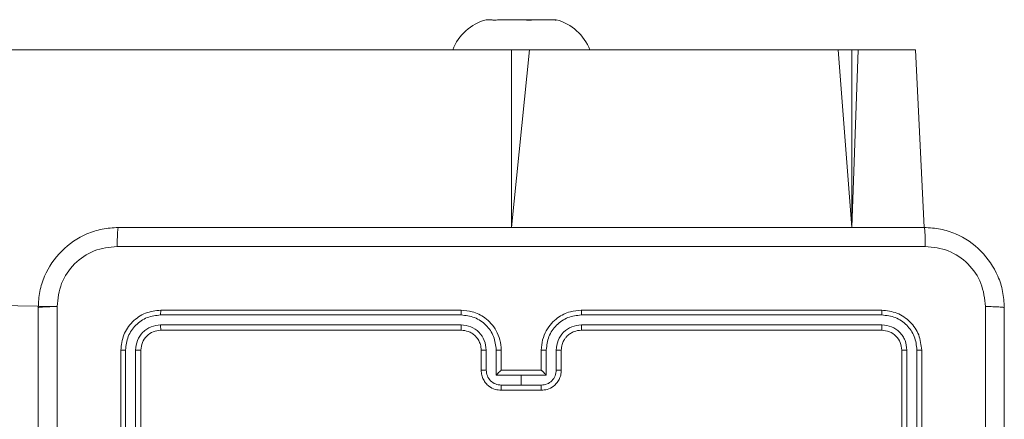
# Model space of a CAD drawing. Units: millimetres. Extents: x 4.1 to 18.4, y 5.7 to 24.3.
# Drawn here: x 14.2 to 14.4, y 20.2 to 20.3 of the extents above; entities that cross this region are included whole.
import ezdxf

# ---------------------------------------------------------------- set-up
doc = ezdxf.new("R2010")
doc.units = ezdxf.units.MM

msp = doc.modelspace()

# ---------------------------------------------------------------- linework, layer by layer
at = {"color": 7, "linetype": 'Continuous', "lineweight": 18}
for p, q in [((14.2616186418573, 20.31415225030154), (14.26061964256411, 20.31415225030155)), ((14.2616186418573, 20.31415225030154), (14.2616791290435, 20.31412242328251)), ((14.26300171670877, 20.31412242328251), (14.26329178545087, 20.31415225030154)), ((14.26774019858436, 20.31415225030156), (14.26329178545087, 20.31415225030154)), ((14.26774019858436, 20.31415225030156), (14.2680302673265, 20.31412242328254)), ((14.26774019858436, 20.31415225030156), (14.27022040073443, 20.31415225030156)), ((14.26999081917848, 20.31412242328256), (14.27022040073443, 20.31415225030158)), ((14.27022040073443, 20.31415225030158), (14.27374119929119, 20.31415225030159)), ((14.27374119929119, 20.31415225030159), (14.27397078084715, 20.31412242328257)), ((14.27374119929119, 20.31415225030159), (14.27454825784769, 20.31415225030162)), ((14.27461964256411, 20.31415225030155), (14.27454825784769, 20.31415225030162)), ((14.27461964256411, 20.31415225030155), (14.27454825784769, 20.31415225030162)), ((13.6452019543136, 20.30815225030156), (14.26566268813777, 20.30815225030156)), ((14.26566268813777, 20.30815225030156), (14.26926023106906, 20.30815225030156)), ((14.26926023106906, 20.30815225030156), (14.3309207527587, 20.30815225030155)), ((14.3309207527587, 20.30815225030155), (14.333639138846, 20.30815225030155)), ((14.333639138846, 20.27265225030154), (14.333639138846, 20.30815225030155)), ((14.3348984429331, 20.30815225030156), (14.333639138846, 20.27265225030154)), ((14.333639138846, 20.30815225030155), (14.3348984429331, 20.30815225030156)), ((14.3348984429331, 20.30815225030156), (14.34634636341063, 20.30815225030156)), ((14.34634636341063, 20.30815225030156), (14.34811964256417, 20.27265225030154)), ((13.6452019543136, 20.26615225030156), (14.174873239753, 20.2568666873426)), ((14.25561188006044, 20.25520317853041), (14.19557227303296, 20.25520404729925)), ((14.25561964256416, 20.25615225030154), (14.19561964256416, 20.25615225030154)), ((14.33961964256417, 20.25615225030154), (14.27961964256417, 20.25615225030154)), ((14.33966701209537, 20.25520404729925), (14.2796274050679, 20.25520317853041)), ((14.25561189335313, 20.25320179978456), (14.19557230565147, 20.25320269671776)), ((14.33966697947686, 20.25320269671776), (14.2796273917752, 20.25320179978456)), ((14.25561964256416, 20.25215225030154), (14.19561964256416, 20.25215225030154)), ((14.33961964256417, 20.25215225030154), (14.27961964256417, 20.25215225030154)), ((14.18761964256416, 20.24815225030154), (14.18761964256416, 20.18815225030154)), ((14.18856766723515, 20.24819944231561), (14.18856852963452, 20.18815983933671)), ((14.19056901805616, 20.24819940972066), (14.19056990848869, 20.18815982641041)), ((14.19161964256416, 20.24815225030154), (14.19161964256416, 20.18815225030154)), ((14.25961964256416, 20.24415225030154), (14.25961964256416, 20.24815225030154)), ((14.26061516611018, 20.24419556292995), (14.26061514643182, 20.24819832254952)), ((14.26261644956144, 20.24319486385494), (14.26261643159855, 20.24819831455173)), ((14.26361964256416, 20.24415225030154), (14.26361964256416, 20.24815225030154)), ((14.27161964256416, 20.24815225030154), (14.27161964256416, 20.24415225030154)), ((14.27262285352977, 20.24819831455173), (14.27262283556689, 20.24319486385494)), ((14.27462413869651, 20.24819832254952), (14.27462411901814, 20.24419556292995)), ((14.27561964256416, 20.24815225030154), (14.27561964256416, 20.24415225030154)), ((14.34361964256417, 20.18815225030154), (14.34361964256417, 20.24815225030154)), ((14.34466937663965, 20.18815982641041), (14.34467026707217, 20.24819940972066)), ((14.34667075549381, 20.18815983933671), (14.34667161789318, 20.24819944231561)), ((14.34761964256417, 20.18815225030154), (14.34761964256417, 20.24815225030154)), ((14.26761964256416, 20.24319485416757), (14.26261644956144, 20.24319486385494)), ((14.2636185415283, 20.24415225030154), (14.26361964256416, 20.24415225030154)), ((14.27161964256416, 20.24415225030154), (14.26361964258665, 20.24415225030154)), ((14.27262283556689, 20.24319486385494), (14.26761964256416, 20.24319485416757)), ((14.26761964256416, 20.24119347336921), (14.26761964256416, 20.24319485416544)), ((14.27161964256416, 20.24415225030154), (14.27162074360003, 20.24415225030154)), ((14.26761964256416, 20.24119347336921), (14.26361709475479, 20.24119347996637)), ((14.27162219037353, 20.24119347996637), (14.26761964256416, 20.24119347336921)), ((14.27161964256416, 20.24015225030154), (14.26361964256416, 20.24015225030154))]:
    msp.add_line(p, q, dxfattribs=at)
at = {"color": 8, "linetype": 'Continuous', "lineweight": 18}
for p, q in [((14.26566268813777, 20.30815225030156), (14.26566268813777, 20.27265225030154)), ((14.26926023106906, 20.30815225030156), (14.26566268813777, 20.27265225030154)), ((14.3309207527587, 20.30815225030155), (14.333639138846, 20.27265225030154))]:
    msp.add_line(p, q, dxfattribs=at)
at = {"color": 7, "linetype": 'Continuous', "lineweight": 18}
for centre, radius, start, end in [((14.26321084015785, 20.30451791298853), 0.009976710902444008, 105.0537235694494, 158.6365907009913), ((14.27202844497035, 20.30451791298853), 0.009976710902442712, 21.36340929898964, 74.94627643043698)]:
    msp.add_arc(centre, radius, start, end, dxfattribs=at)
for points, knots in [([(14.2616791290435, 20.31412242328251), (14.26174349932426, 20.3141027345579), (14.26187226627607, 20.31406334903675), (14.26231575712304, 20.31406150684107), (14.26272764491313, 20.31409271823462), (14.26296722282457, 20.31411868469103), (14.26300171670877, 20.31412242328251)], [0, 0, 0, 0, 0.316433330577101, 0.6329963912808078, 0.9471596529690687, 1, 1, 1, 1]), ([(14.2680302673265, 20.31412242328254), (14.26824613730956, 20.31410273455793), (14.26867796577723, 20.31406334903678), (14.2693437456169, 20.31406150684109), (14.26976931445233, 20.31409271823467), (14.26996294123375, 20.31411868469107), (14.26999081917848, 20.31412242328256)], [0, 0, 0, 0, 0.3164333305692441, 0.6329963912993445, 0.947159652989634, 1, 1, 1, 1]), ([(14.27397078084715, 20.31412242328257), (14.27412027658081, 20.31410312296177), (14.27441932933785, 20.31406451440749), (14.27463500558756, 20.31405796897324), (14.27462515370195, 20.3140836700335), (14.27461964256411, 20.31415225030155)], [0, 0, 0, 0, 0.3907990686349628, 0.7817583556594748, 1, 1, 1, 1]), ([(14.17111964256416, 20.25665225030154), (14.17118453451546, 20.25774340437651), (14.17131257017945, 20.25989631600444), (14.17261097645908, 20.26389988301862), (14.17552131818126, 20.26825357616878), (14.17987542412378, 20.2711628560225), (14.18387909437092, 20.27245978182781), (14.18602997541127, 20.27258753082777), (14.18711964256416, 20.27265225030154)], [0, 0, 0, 0, 0.1305462257138518, 0.2575754366571643, 0.500017410413623, 0.7426662579520485, 0.8696310391972021, 1, 1, 1, 1]), ([(14.18711964256416, 20.27265225030154), (14.1870926591127, 20.27259384870165), (14.18703869279875, 20.27247704677657), (14.18696931704518, 20.2716301565501), (14.18691920677471, 20.27039574654597), (14.18690987682879, 20.26939813567826), (14.1869052055231, 20.2688986531127)], [0, 0, 0, 0, 0.2499394326945719, 0.4998734099978914, 0.7495972424082178, 1, 1, 1, 1]), ([(14.18711964256416, 20.27265225030154), (14.20499886599871, 20.27265225030154), (14.24076319896039, 20.27265225030154), (14.29447579042902, 20.27265225030154), (14.33024027119357, 20.27265225030154), (14.34811964256417, 20.27265225030154)], [0, 0, 0, 0, 0.3332958380247286, 0.6667014017412062, 1, 1, 1, 1]), ([(14.34811964256417, 20.27265225030154), (14.34814670714132, 20.27259621182904), (14.34820076295991, 20.27248428672909), (14.34827002519715, 20.27162913713215), (14.34831970032595, 20.27039212471774), (14.34832928647908, 20.26939648041488), (14.34833407960523, 20.2688986531127)], [0, 0, 0, 0, 0.2504024567955483, 0.5001264088044058, 0.7500606184104377, 1, 1, 1, 1]), ([(14.34811964256417, 20.27265225030154), (14.34920921150699, 20.27258754212273), (14.35135997244475, 20.27245981103763), (14.35536372800829, 20.27116295205565), (14.35971786378892, 20.26825368222917), (14.36262822214079, 20.26389999979662), (14.36392668807919, 20.25989651626664), (14.36405474019984, 20.25774349485946), (14.36411964256417, 20.25665225030154)], [0, 0, 0, 0, 0.1303572538066486, 0.2573194576534892, 0.4999902455481116, 0.7424114981382919, 0.8694429837512876, 0.9999999999999999, 0.9999999999999999, 0.9999999999999999, 0.9999999999999999]), ([(14.1869052055231, 20.2688986531127), (14.18533053082906, 20.26871740496426), (14.18218026205662, 20.26835480284443), (14.1781974390398, 20.26557554787293), (14.17542710821785, 20.2615892625465), (14.17505789268632, 20.25844113582557), (14.174873239753, 20.2568666873426)], [0, 0, 0, 0, 0.2499540840559212, 0.5000541054777401, 0.7499658924275937, 0.9999999999999999, 0.9999999999999999, 0.9999999999999999, 0.9999999999999999]), ([(14.34833407960523, 20.2688986531127), (14.33040504522822, 20.26889789306411), (14.29454747665901, 20.26889637298813), (14.24069180846932, 20.26889637298812), (14.20483423990011, 20.26889789306411), (14.1869052055231, 20.2688986531127)], [0, 0, 0, 0, 0.3333364331436887, 0.6666635668563075, 1, 1, 1, 1]), ([(14.36036604537533, 20.2568666873426), (14.36018139890546, 20.25844111071117), (14.359812196204, 20.26158918801447), (14.35704190955735, 20.26557544581798), (14.35305911255212, 20.26835478691057), (14.34990879155396, 20.26871739879837), (14.34833407960523, 20.2688986531127)], [0, 0, 0, 0, 0.2500301007544626, 0.4999380097130606, 0.7500402048962611, 1, 1, 1, 1]), ([(14.174873239753, 20.2568666873426), (14.17437375718744, 20.25686201603691), (14.17337614631973, 20.25685268609099), (14.17214173631561, 20.25680257582052), (14.17129484608914, 20.25673320006696), (14.17117804416406, 20.256679233753), (14.17111964256416, 20.25665225030154)], [0, 0, 0, 0, 0.250402757591811, 0.5001265900020478, 0.7500605673053381, 1, 1, 1, 1]), ([(14.17111964256416, 20.09565225030154), (14.17111964256416, 20.11353147373609), (14.17111964256416, 20.14929580669776), (14.17111964256416, 20.20300839816639), (14.17111964256416, 20.23877287893095), (14.17111964256416, 20.25665225030154)], [0, 0, 0, 0, 0.333295838024746, 0.6667014017412336, 1, 1, 1, 1]), ([(14.174873239753, 20.2568666873426), (14.1748739998016, 20.23893765296559), (14.17487551987758, 20.20308008439639), (14.17487551987758, 20.14922441620669), (14.1748739998016, 20.11336684763749), (14.174873239753, 20.09543781326048)], [0, 0, 0, 0, 0.3333364331436909, 0.6666635668563082, 1, 1, 1, 1]), ([(14.36036604537533, 20.09543781326048), (14.36036528532673, 20.11336684763749), (14.36036376525075, 20.14922441620669), (14.36036376525075, 20.20308008439639), (14.36036528532673, 20.23893765296559), (14.36036604537533, 20.2568666873426)], [0, 0, 0, 0, 0.3333364331436912, 0.6666635668562979, 0.9999999999999999, 0.9999999999999999, 0.9999999999999999, 0.9999999999999999]), ([(14.36411964256417, 20.25665225030154), (14.36406124096427, 20.256679233753), (14.36394443903919, 20.25673320006696), (14.36309754881272, 20.25680257582052), (14.3618631388086, 20.256852686091), (14.36086552794089, 20.25686201603691), (14.36036604537533, 20.2568666873426)], [0, 0, 0, 0, 0.2499394326946308, 0.4998734099978915, 0.7495972424081593, 1, 1, 1, 1]), ([(14.36411964256417, 20.25665225030154), (14.36411964256417, 20.238773026867), (14.36411964256417, 20.20300869390532), (14.36411964256417, 20.14929610243669), (14.36411964256417, 20.11353162167214), (14.36411964256417, 20.09565225030154)], [0, 0, 0, 0, 0.3332958380247456, 0.6667014017412327, 1, 1, 1, 1]), ([(14.19561964256416, 20.25615225030154), (14.19457103953837, 20.25603197310222), (14.19247455986108, 20.25579150202041), (14.18982930400958, 20.25394060237396), (14.18797989684331, 20.25129542712864), (14.187739734432, 20.24920003792811), (14.18761964256416, 20.24815225030154)], [0, 0, 0, 0, 0.2501511102625807, 0.5001289391823982, 0.7500422774593013, 0.9999999999999999, 0.9999999999999999, 0.9999999999999999, 0.9999999999999999]), ([(14.19557227303296, 20.25520404729925), (14.1946587150709, 20.25509340163585), (14.19283166447051, 20.25487211822074), (14.19087923465463, 20.25352819481751), (14.18971512146822, 20.25212135024285), (14.18882731279757, 20.25049691948182), (14.18867136763962, 20.24911703670536), (14.18856766723515, 20.24819944231561)], [0, 0, 0, 0, 0.2496191985184061, 0.4992205480791934, 0.6238167790314642, 0.7498456977901524, 1, 1, 1, 1]), ([(14.19557227303296, 20.25520404729925), (14.19557347910099, 20.25534466333797), (14.19557588895391, 20.25562562922201), (14.19558851022386, 20.25593588945598), (14.19560379303608, 20.2561181978152), (14.19561435868115, 20.25614089795383), (14.19561964256416, 20.25615225030154)], [0, 0, 0, 0, 0.2798377995084909, 0.5591458516588526, 0.7795286774496285, 1, 1, 1, 1]), ([(14.25561188006044, 20.25520317853041), (14.25561204333252, 20.25532890246649), (14.25561236968472, 20.25558020252571), (14.25561416848594, 20.255893359553), (14.25561669097829, 20.25610853950212), (14.25561865831648, 20.25613767432277), (14.25561964256416, 20.25615225030154)], [0, 0, 0, 0, 0.2501470482577652, 0.5000000000007834, 0.7498529517432889, 1, 1, 1, 1]), ([(14.26261643159855, 20.24819831455173), (14.2625098316958, 20.24911633798115), (14.26229695703544, 20.25094958473549), (14.26068113712439, 20.25326680538894), (14.25835922858981, 20.25486805473754), (14.25652760959045, 20.25509147710263), (14.25561188006044, 20.25520317853041)], [0, 0, 0, 0, 0.2504544248745091, 0.5001449274518159, 0.7500942877196705, 1, 1, 1, 1]), ([(14.26361964256416, 20.24815225030154), (14.26356627315012, 20.24885421786175), (14.2634633918952, 20.25020741434709), (14.26269564207293, 20.2520299542221), (14.26164943545688, 20.25350624758216), (14.26009148903354, 20.25490865297418), (14.25804507781956, 20.25595457400618), (14.25636079425571, 20.25609184542355), (14.25561964256416, 20.25615225030154)], [0, 0, 0, 0, 0.1676596088029425, 0.3232006808096919, 0.4666098864787771, 0.5978752297876503, 0.8230491230509339, 1, 1, 1, 1]), ([(14.27961964256417, 20.25615225030154), (14.27887849087263, 20.25609184542354), (14.27719420730877, 20.25595457400617), (14.27514779609479, 20.25490865297418), (14.27358984967146, 20.25350624758215), (14.2725436430554, 20.2520299542221), (14.27177589323314, 20.25020741434709), (14.27167301197821, 20.24885421786175), (14.27161964256416, 20.24815225030154)], [0, 0, 0, 0, 0.1769508769490961, 0.40212477021239, 0.5333901135212684, 0.6767993191903608, 0.8323403911971178, 1, 1, 1, 1]), ([(14.2796274050679, 20.25520317853041), (14.27871167860367, 20.25509148308044), (14.27688007025355, 20.25486807322299), (14.27455816121877, 20.25326683356019), (14.27294234343004, 20.25094960490418), (14.27272945866985, 20.24911634574196), (14.27262285352977, 20.24819831455173)], [0, 0, 0, 0, 0.2499045138682297, 0.4998514427758299, 0.7495433353120844, 1, 1, 1, 1]), ([(14.2796274050679, 20.25520317853041), (14.2796272418416, 20.25532890745757), (14.27962691558503, 20.25558021433461), (14.27962511702531, 20.2558934113957), (14.2796225942345, 20.25610855827388), (14.27962062684826, 20.25613768046042), (14.27961964256417, 20.25615225030154)], [0, 0, 0, 0, 0.2501501921416233, 0.5000000000007655, 0.7498498078592228, 1, 1, 1, 1]), ([(14.33966701209537, 20.25520404729925), (14.33966580604095, 20.25534466356239), (14.33966339621668, 20.2556256297269), (14.33965077497881, 20.25593589133255), (14.33963549210865, 20.25611819828353), (14.33962492645354, 20.25614089810804), (14.33961964256417, 20.25615225030154)], [0, 0, 0, 0, 0.2798379332662519, 0.5591457846784201, 0.7795285880535625, 0.9999999999999999, 0.9999999999999999, 0.9999999999999999, 0.9999999999999999]), ([(14.34761964256417, 20.24815225030154), (14.34749955069633, 20.24920003792811), (14.34725938828502, 20.25129542712864), (14.34540998111875, 20.25394060237396), (14.34276472526725, 20.25579150202041), (14.34066824558997, 20.25603197310222), (14.33961964256417, 20.25615225030154)], [0, 0, 0, 0, 0.249957722540695, 0.4998710608175915, 0.7498488897374127, 1, 1, 1, 1]), ([(14.34667161789318, 20.24819944231561), (14.34656793024882, 20.24911702300059), (14.34641200829143, 20.25049684966498), (14.34552423845627, 20.2521212662298), (14.34436012877055, 20.25352812049266), (14.34240765722722, 20.25487208484315), (14.34058058064778, 20.25509339070349), (14.33966701209537, 20.25520404729925)], [0, 0, 0, 0, 0.2501501286033803, 0.3761672659417395, 0.5007716121620324, 0.7503775371390384, 1, 1, 1, 1]), ([(14.19557230565147, 20.25320269671776), (14.19491690854957, 20.25312859283707), (14.19393134855742, 20.25301715838023), (14.19277100625229, 20.2523831055114), (14.19176621793502, 20.25155148552146), (14.19080613757911, 20.25015698938375), (14.19064805953545, 20.24885194980032), (14.19056901805616, 20.24819940972066)], [0, 0, 0, 0, 0.2501528405758439, 0.3761698531785245, 0.5007810474572908, 0.7503827629472659, 1, 1, 1, 1]), ([(14.19561964256416, 20.25215225030154), (14.1956124739376, 20.25217301476707), (14.19559815414627, 20.25221449311874), (14.19558226377329, 20.25249672053264), (14.19557330513775, 20.25284464823153), (14.19557263886931, 20.25308332725069), (14.19557230565147, 20.25320269671776)], [0, 0, 0, 0, 0.279843275761926, 0.5590048918675904, 0.7794470949915648, 0.9999999999999999, 0.9999999999999999, 0.9999999999999999, 0.9999999999999999]), ([(14.26061514643182, 20.24819832254952), (14.26053897130176, 20.24885403932566), (14.26038685196684, 20.25016348507005), (14.25923260325806, 20.25181852102755), (14.25757423540998, 20.25296238576903), (14.25626596738467, 20.25312199999135), (14.25561189335313, 20.25320179978456)], [0, 0, 0, 0, 0.2504542785791581, 0.5001493040661212, 0.7500975690500757, 1, 1, 1, 1]), ([(14.25561964256416, 20.25215225030154), (14.255619118994, 20.25215643368117), (14.25561807141726, 20.25216480392737), (14.25561656689287, 20.25222893643878), (14.25561518505736, 20.25232637835778), (14.25561398286429, 20.25245808096643), (14.25561302184102, 20.25261936335693), (14.25561233521226, 20.2528020732612), (14.25561191278431, 20.25299892626683), (14.25561189982839, 20.25313419406222), (14.25561189335313, 20.25320179978456)], [0, 0, 0, 0, 0.1250437241398925, 0.250191674723212, 0.375253107478164, 0.500000000000035, 0.6247468925222632, 0.7498083252768402, 0.8749562758601144, 1, 1, 1, 1]), ([(14.2796273917752, 20.25320179978456), (14.27897332326018, 20.25312200128101), (14.2776650605666, 20.25296238894257), (14.27600668627549, 20.25181853177538), (14.2748524388166, 20.25016348767666), (14.27470031549728, 20.24885403833413), (14.27462413869651, 20.24819832254952)], [0, 0, 0, 0, 0.2499004196237112, 0.4998488515962938, 0.7495458647843393, 1, 1, 1, 1]), ([(14.27961964256417, 20.25215225030154), (14.27962016615253, 20.25215643205427), (14.27962121377771, 20.25216479914131), (14.27962271842008, 20.25222891055978), (14.27962410040341, 20.25232633294619), (14.27962530269584, 20.25245802800658), (14.27962626365568, 20.25261932281243), (14.27962695012576, 20.25280205077824), (14.27962737238441, 20.25299891792571), (14.27962738531345, 20.25313419179993), (14.2796273917752, 20.25320179978456)], [0, 0, 0, 0, 0.1250439270408475, 0.2501949518183432, 0.3752566857223355, 0.5000000000001269, 0.6247433142784345, 0.7498050481819288, 0.8749560729587619, 1, 1, 1, 1]), ([(14.33961964256417, 20.25215225030154), (14.3396268111997, 20.25217301451979), (14.33964113100169, 20.25221449235651), (14.33965702143129, 20.25249671919834), (14.33966598000941, 20.25284464794012), (14.33966664626525, 20.25308332713667), (14.33966697947686, 20.25320269671776)], [0, 0, 0, 0, 0.27984338892182, 0.5590048349093033, 0.7794470197863019, 1, 1, 1, 1]), ([(14.34467026707217, 20.24819940972066), (14.34459616134949, 20.2488548120268), (14.34448472408444, 20.24984038018362), (14.34385066318165, 20.25100072488545), (14.34301903950041, 20.2520055127054), (14.34162454360142, 20.2529655826124), (14.3403195146461, 20.25312365701177), (14.33966697947686, 20.25320269671776)], [0, 0, 0, 0, 0.2501526799506798, 0.3761697409321621, 0.5007808527696503, 0.7503825111325552, 1, 1, 1, 1]), ([(14.19561964256416, 20.25215225030154), (14.19509539410196, 20.25209214724111), (14.19404749730937, 20.25197200992303), (14.19272442553937, 20.25104647890479), (14.19179963751621, 20.24972344777754), (14.1916796534324, 20.24867609235174), (14.19161964256416, 20.24815225030154)], [0, 0, 0, 0, 0.2502080348819443, 0.5001296448887149, 0.749986389338475, 1, 1, 1, 1]), ([(14.25961964256416, 20.24815225030154), (14.25958674080364, 20.24854593152432), (14.25953090354986, 20.24921404405093), (14.25919877346416, 20.24997464903539), (14.25896747430847, 20.2503471657792), (14.25886888380148, 20.25048519281178), (14.25885943506058, 20.25049826177917), (14.25885617109167, 20.25050275740222), (14.25885566108141, 20.25050345940387), (14.2588554685616, 20.2505037243321), (14.25885543414207, 20.25050377169519), (14.25872023653242, 20.25068980721159), (14.25838714252161, 20.25107441602888), (14.25777856579412, 20.25154933913129), (14.25685929226816, 20.25202471046453), (14.25610721452856, 20.25210208705892), (14.25561964256416, 20.25215225030154)], [0, 0, 0, 0, 0.1878629255676995, 0.3188203211024558, 0.3926092806896975, 0.3978051020874839, 0.4000669457793109, 0.4003339230137594, 0.4004660988523585, 0.4004825592956877, 0.4004907843892619, 0.4004941424531326, 0.5106345917427034, 0.642586834695438, 0.7682890611776432, 1, 1, 1, 1]), ([(14.27961964256417, 20.25215225030154), (14.27912800347713, 20.25210123292291), (14.27837038405149, 20.25202261476965), (14.27744689499374, 20.25154084167021), (14.27685485455784, 20.25107427562964), (14.2764146420117, 20.25056974934962), (14.27605155717711, 20.25000236017728), (14.27570732652331, 20.24921263484775), (14.27565171906462, 20.24854015962624), (14.27561964256416, 20.24815225030154)], [0, 0, 0, 0, 0.2336257792816729, 0.3600190330312363, 0.4924770663728723, 0.5927309353014087, 0.6790244284052439, 0.8148490632236578, 1, 1, 1, 1]), ([(14.34361964256417, 20.24815225030154), (14.34355963169593, 20.24867609235174), (14.34343964761212, 20.24972344777754), (14.34251485958896, 20.25104647890479), (14.34119178781896, 20.25197200992303), (14.34014389102637, 20.25209214724111), (14.33961964256417, 20.25215225030154)], [0, 0, 0, 0, 0.2500136106613284, 0.4998703551111732, 0.7497919651180134, 0.9999999999999999, 0.9999999999999999, 0.9999999999999999, 0.9999999999999999]), ([(14.18856766723515, 20.24819944231561), (14.18842707186217, 20.24819823983432), (14.18814614731743, 20.2481958371485), (14.18783595220945, 20.24818326314431), (14.18765368608442, 20.24816803874782), (14.18763099192409, 20.24815751382183), (14.18761964256416, 20.24815225030154)], [0, 0, 0, 0, 0.2798379296156448, 0.5591460181721488, 0.7795287227839465, 1, 1, 1, 1]), ([(14.19161964256416, 20.24815225030154), (14.19159887353672, 20.24815939290349), (14.19155738611475, 20.24817366069439), (14.19127510110398, 20.24818949256607), (14.19092710998247, 20.24819841666607), (14.19068840202994, 20.248199078647), (14.19056901805616, 20.24819940972066)], [0, 0, 0, 0, 0.2798434041787672, 0.5590045765612073, 0.7794468700705067, 1, 1, 1, 1]), ([(14.25961964256416, 20.24815225030154), (14.25963516859437, 20.24815826226376), (14.25966619974184, 20.24817027809032), (14.25989396535995, 20.24818553423269), (14.26022406978681, 20.24819609650037), (14.26048472899447, 20.24819758019983), (14.26061514643182, 20.24819832254952)], [0, 0, 0, 0, 0.2501684834292828, 0.4999999999998566, 0.749831516570382, 1, 1, 1, 1]), ([(14.26261643159855, 20.24819831455173), (14.26274760844806, 20.24819761126863), (14.26300978237296, 20.24819620566628), (14.26334270827565, 20.24818566507507), (14.26357259860951, 20.24817036293846), (14.26360395407907, 20.24815829060654), (14.26361964256416, 20.24815225030154)], [0, 0, 0, 0, 0.2501714263723743, 0.4999999999999317, 0.7498285736273678, 1, 1, 1, 1]), ([(14.27262285352977, 20.24819831455173), (14.27249167455197, 20.24819761139182), (14.27222949782389, 20.24819620604344), (14.27189655445854, 20.24818566610995), (14.27166667834704, 20.24817036316684), (14.27163532838192, 20.24815829070497), (14.27161964256416, 20.24815225030154)], [0, 0, 0, 0, 0.2501728104513926, 0.4999999999999507, 0.7498271895484327, 0.9999999999999999, 0.9999999999999999, 0.9999999999999999, 0.9999999999999999]), ([(14.27561964256416, 20.24815225030154), (14.27560411828169, 20.24815826232783), (14.27557309073959, 20.24817027823896), (14.27534533445493, 20.24818553490631), (14.27501521859175, 20.24819609674632), (14.27475455753228, 20.24819758028006), (14.27462413869651, 20.24819832254952)], [0, 0, 0, 0, 0.2501693886148267, 0.49999999999983, 0.7498306113848774, 0.9999999999999999, 0.9999999999999999, 0.9999999999999999, 0.9999999999999999]), ([(14.34361964256417, 20.24815225030154), (14.34364041183909, 20.24815939289454), (14.34368189977643, 20.24817366067481), (14.34396418535965, 20.24818949249003), (14.34431217543748, 20.24819841664729), (14.34455088321248, 20.24819907864079), (14.34467026707217, 20.24819940972066)], [0, 0, 0, 0, 0.2798432909222274, 0.5590046335690659, 0.7794469453393371, 1, 1, 1, 1]), ([(14.34667161789318, 20.24819944231561), (14.34681221304171, 20.24819823982076), (14.3470931373059, 20.2481958371064), (14.34740333104216, 20.24818326307026), (14.34758559857555, 20.24816803873149), (14.34760829305002, 20.24815751381549), (14.34761964256417, 20.24815225030154)], [0, 0, 0, 0, 0.2798377958542669, 0.5591460851547317, 0.7795288121825674, 1, 1, 1, 1]), ([(14.25961964256416, 20.24415225030154), (14.25963894282674, 20.24415858064486), (14.25967750123493, 20.24417122751746), (14.25994200383621, 20.24418549028301), (14.26027080636256, 20.24419392261603), (14.26050036163951, 20.24419501607344), (14.26061516611018, 20.24419556292995)], [0, 0, 0, 0, 0.2798451279464141, 0.5590795790467429, 0.7794882513432916, 1, 1, 1, 1]), ([(14.26361964256416, 20.24015225030154), (14.26321596881681, 20.24018798140852), (14.26232958675003, 20.24026643935298), (14.26128334267481, 20.2408411414412), (14.26052760379323, 20.24156663281268), (14.26003918477869, 20.24229822320811), (14.25968972031999, 20.24317713570509), (14.25964347813341, 20.24382058426556), (14.25961964256416, 20.24415225030154)], [0, 0, 0, 0, 0.192680741565837, 0.4230861061841639, 0.5530481535757789, 0.6925257404561037, 0.8415121657038365, 1, 1, 1, 1]), ([(14.26361709475479, 20.24119347996637), (14.26322333947757, 20.24123933613679), (14.26243699909323, 20.2413309122013), (14.26144387906744, 20.24202428950999), (14.26075841714266, 20.24301929350306), (14.26066291636037, 20.24380347389262), (14.26061516611018, 20.24419556292995)], [0, 0, 0, 0, 0.2504328785834224, 0.5001215155322958, 0.7500614955901981, 1, 1, 1, 1]), ([(14.2636185415283, 20.24415225030154), (14.26361128149248, 20.24414810221401), (14.26359602789319, 20.2441394469385), (14.2635197902803, 20.24407279569636), (14.26340612335124, 20.24396734930603), (14.26321754601956, 20.24378663402412), (14.26294806200687, 20.24352431584436), (14.26272705356965, 20.24330474727772), (14.26261644956144, 20.24319486385494)], [0, 0, 0, 0, 0.1074788097903496, 0.2242620736998792, 0.3534919790170172, 0.4975109508271319, 0.7485285918629062, 1, 1, 1, 1]), ([(14.27561964256416, 20.24415225030154), (14.27559580699491, 20.24382058426556), (14.27554956480833, 20.24317713570509), (14.27520010034964, 20.24229822320811), (14.27471168133509, 20.24156663281268), (14.27395594245351, 20.2408411414412), (14.2729096983783, 20.24026643935298), (14.27202331631152, 20.24018798140852), (14.27161964256416, 20.24015225030154)], [0, 0, 0, 0, 0.1584878342961502, 0.3074742595438831, 0.4469518464242086, 0.5769138938158255, 0.8073192584341538, 1, 1, 1, 1]), ([(14.27262283556689, 20.24319486385494), (14.27251223099482, 20.24330474702087), (14.27229122143089, 20.24352431507427), (14.27202174881933, 20.24378663250176), (14.27183315930687, 20.24396733648404), (14.27171949343327, 20.24407278544678), (14.27164325659843, 20.24413944452186), (14.27162800362803, 20.24414810131842), (14.27162074360003, 20.24415225030154)], [0, 0, 0, 0, 0.2514709069176215, 0.50248804763697, 0.64649675000553, 0.7757228034050391, 0.8925096257419167, 1, 1, 1, 1]), ([(14.27462411901814, 20.24419556292995), (14.27457636838168, 20.24380347113123), (14.27448086711343, 20.24301928757227), (14.27379540456105, 20.24202428294679), (14.27280228514523, 20.24133090721011), (14.27201594618934, 20.2412393345687), (14.27162219037353, 20.24119347996637)], [0, 0, 0, 0, 0.2499400769598439, 0.4998801293789033, 0.7495671476255168, 1, 1, 1, 1]), ([(14.27561964256416, 20.24415225030154), (14.27560034339832, 20.24415858067956), (14.27556178726675, 20.24417122759341), (14.27529728731638, 20.2441854905793), (14.27496848009416, 20.2441939226898), (14.27473892400323, 20.2441950160977), (14.27462411901814, 20.24419556292995)], [0, 0, 0, 0, 0.2798456242321304, 0.5590793298446133, 0.7794879205477122, 1, 1, 1, 1]), ([(14.26361964256416, 20.24015225030154), (14.26361947136278, 20.2401563861096), (14.26361912881497, 20.24016466122983), (14.26361863659593, 20.2402281046567), (14.26361818408989, 20.24032456725264), (14.26361778978852, 20.24045502925238), (14.26361747365313, 20.24061490601876), (14.2636172465415, 20.24079618715524), (14.26361710519376, 20.24099166754162), (14.26361709823347, 20.24112622815143), (14.26361709475479, 20.24119347996637)], [0, 0, 0, 0, 0.125043210412512, 0.2501923652214009, 0.3752528928396737, 0.4999999999999148, 0.6247471071608013, 0.7498076347789917, 0.8749567895875562, 1, 1, 1, 1]), ([(14.27161964256416, 20.24015225030154), (14.27161981376674, 20.24015638578114), (14.27162015631773, 20.24016466026323), (14.27162064854452, 20.24022809944199), (14.27162110106027, 20.24032455810355), (14.27162149536817, 20.24045501857642), (14.2716218114994, 20.24061489783817), (14.27162203860061, 20.24079618261757), (14.2716221799372, 20.24099166586621), (14.27162218689574, 20.24112622769642), (14.27162219037353, 20.24119347996637)], [0, 0, 0, 0, 0.125043251431435, 0.250193023672915, 0.375253611566335, 0.5000000000004524, 0.6247463884341332, 0.7498069763270977, 0.8749567485682458, 0.9999999999999999, 0.9999999999999999, 0.9999999999999999, 0.9999999999999999])]:
    msp.add_open_spline(points, degree=3, knots=knots, dxfattribs=at)

doc.saveas('drawing.dxf')
